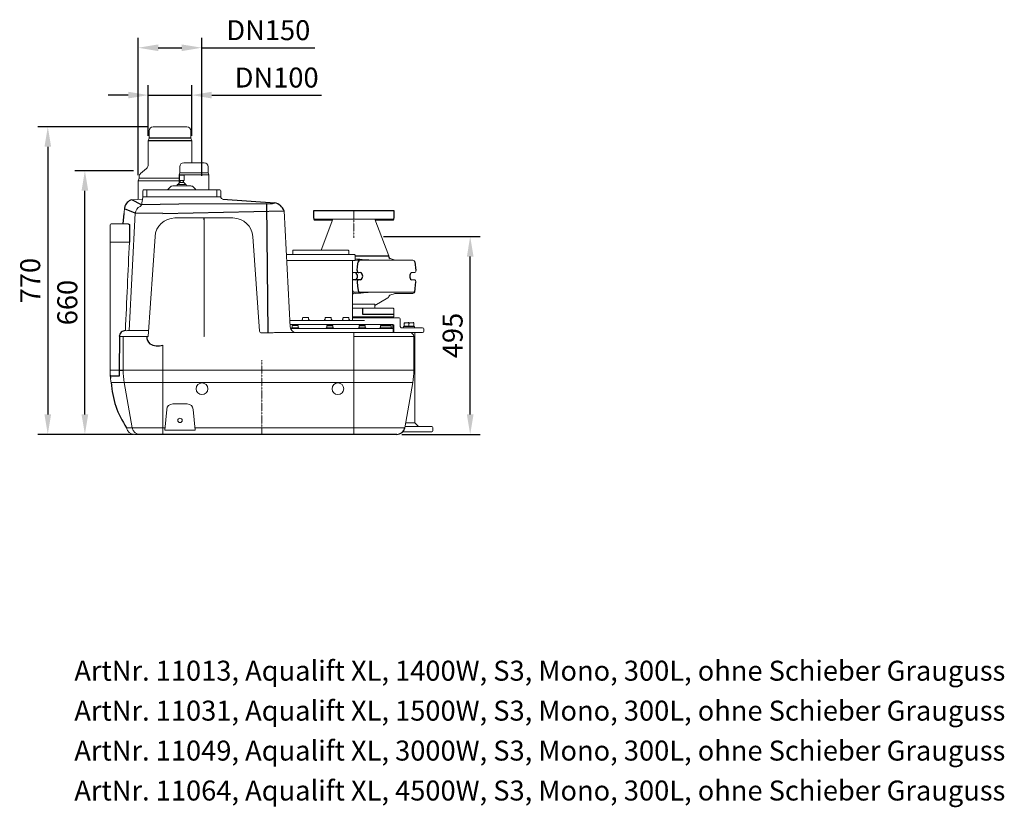
# Model space of a CAD drawing. Units: millimetres. Extents: x 24870 to 28857, y 28586 to 31038.
# Drawn here: x 26394 to 28857, y 29066 to 31038 of the extents above; entities that cross this region are included whole.
import ezdxf

# ---------------------------------------------------------------- set-up
doc = ezdxf.new("R2010")
doc.units = ezdxf.units.MM
doc.header["$LTSCALE"] = 0.4
doc.header["$PDSIZE"] = -1
doc.linetypes.add('CENTER', pattern=[10.16, 6.35, -1.27, 1.27, -1.27])
doc.layers.add('Bemaßung', color=5, linetype='Continuous', lineweight=15)
doc.styles.add('R4', font='swisscb.ttf')
doc.dimstyles.new('Kopie von ISO-25', dxfattribs={"dimscale": 20, "dimtxt": 2.5, "dimasz": 2.5, "dimexe": 1.25, "dimexo": 0.625, "dimtad": 1, "dimdec": 0, "dimtxsty": 'Standard', "dimcen": 2.5, "dimadec": 0, "dimazin": 0, "dimtfac": 1, "dimtdec": 0, "dimtmove": 0, "dimatfit": 3, "dimfxl": 1, "dimarcsym": 0})

# ---------------------------------------------------------------- blocks, each defined once
blk = doc.blocks.new('*D3')
at = {"layer": 'Bemaßung', "color": 0, "lineweight": -2, "transparency": 16777216}
for p, q in [((26715.5, 30770), (26439.3, 30770)), ((26464.3, 30720), (26464.3, 30050)), ((26676.7, 30000), (26439.3, 30000))]:
    blk.add_line(p, q, dxfattribs=at)
at = {"layer": 'Bemaßung', "color": 0, "transparency": 16777216}
for points in [[(26456, 30720), (26472.6, 30720), (26464.3, 30770)], [(26456, 30050), (26472.6, 30050), (26464.3, 30000)]]:
    blk.add_solid(points, dxfattribs=at)
at = {"layer": 'Defpoints', "color": 0, "transparency": 16777216}
for p in [(26728, 30770), (26464.3, 30000), (26689.2, 30000)]:
    blk.add_point(p, dxfattribs=at)
at = {"layer": 'Bemaßung', "color": 0, "transparency": 16777216, "insert": (26426.8, 30385), "char_height": 50, "attachment_point": 5, "rotation": 90}
blk.add_mtext('770', dxfattribs=at)
blk = doc.blocks.new('*D4')
at = {"layer": 'Bemaßung', "color": 0, "lineweight": -2, "transparency": 16777216}
for p, q in [((26715.6, 30747.5), (26715.6, 30874.4)), ((26824.4, 30747.5), (26824.4, 30874.4)), ((26665.6, 30849.4), (26615.6, 30849.4)), ((26715.6, 30849.4), (26824.4, 30849.4)), ((26874.4, 30849.4), (27149.4, 30849.4))]:
    blk.add_line(p, q, dxfattribs=at)
at = {"layer": 'Bemaßung', "color": 0, "transparency": 16777216}
for points in [[(26665.6, 30857.8), (26665.6, 30841.1), (26715.6, 30849.4)], [(26874.4, 30857.8), (26874.4, 30841.1), (26824.4, 30849.4)]]:
    blk.add_solid(points, dxfattribs=at)
at = {"layer": 'Defpoints', "color": 0, "transparency": 16777216}
for p in [(26824.4, 30849.4), (26715.6, 30735), (26824.4, 30735)]:
    blk.add_point(p, dxfattribs=at)
at = {"layer": 'Bemaßung', "color": 0, "transparency": 16777216, "insert": (27036.9, 30886.9), "char_height": 50, "attachment_point": 5}
blk.add_mtext('DN100', dxfattribs=at)
blk = doc.blocks.new('*D5')
at = {"layer": 'Bemaßung', "color": 0, "lineweight": -2, "transparency": 16777216}
for p, q in [((26690.7, 30648.9), (26690.7, 30993)), ((26849.3, 30647.5), (26849.3, 30993)), ((26740.7, 30968), (26799.3, 30968)), ((26849.3, 30968), (27132.6, 30968))]:
    blk.add_line(p, q, dxfattribs=at)
at = {"layer": 'Bemaßung', "color": 0, "transparency": 16777216}
for points in [[(26740.7, 30976.3), (26740.7, 30959.6), (26690.7, 30968)], [(26799.3, 30976.3), (26799.3, 30959.6), (26849.3, 30968)]]:
    blk.add_solid(points, dxfattribs=at)
at = {"layer": 'Defpoints', "color": 0, "transparency": 16777216}
for p in [(26690.7, 30968), (26690.7, 30636.4), (26849.3, 30635)]:
    blk.add_point(p, dxfattribs=at)
at = {"layer": 'Bemaßung', "color": 0, "transparency": 16777216, "insert": (27016, 31005.5), "char_height": 50, "attachment_point": 5}
blk.add_mtext('DN150', dxfattribs=at)
blk = doc.blocks.new('*D6')
at = {"layer": 'Bemaßung', "color": 0, "lineweight": -2, "transparency": 16777216}
for p, q in [((26678.9, 30660), (26532.1, 30660)), ((26557.1, 30050), (26557.1, 30610)), ((26678.9, 30000), (26532.1, 30000))]:
    blk.add_line(p, q, dxfattribs=at)
at = {"layer": 'Bemaßung', "color": 0, "transparency": 16777216}
for points in [[(26548.7, 30610), (26565.4, 30610), (26557.1, 30660)], [(26548.7, 30050), (26565.4, 30050), (26557.1, 30000)]]:
    blk.add_solid(points, dxfattribs=at)
at = {"layer": 'Defpoints', "color": 0, "transparency": 16777216}
for p in [(26557.1, 30660), (26691.4, 30660), (26691.4, 30000)]:
    blk.add_point(p, dxfattribs=at)
at = {"layer": 'Bemaßung', "color": 0, "transparency": 16777216, "insert": (26519.6, 30330), "char_height": 50, "attachment_point": 5, "rotation": 90}
blk.add_mtext('660', dxfattribs=at)
blk = doc.blocks.new('*D7')
at = {"layer": 'Bemaßung', "color": 0, "lineweight": -2, "transparency": 16777216}
for p, q in [((27304, 30495), (27546, 30495)), ((27521, 30050), (27521, 30445)), ((27350.2, 30000), (27546, 30000))]:
    blk.add_line(p, q, dxfattribs=at)
at = {"layer": 'Bemaßung', "color": 0, "transparency": 16777216}
for points in [[(27512.7, 30445), (27529.4, 30445), (27521, 30495)], [(27512.7, 30050), (27529.4, 30050), (27521, 30000)]]:
    blk.add_solid(points, dxfattribs=at)
at = {"layer": 'Defpoints', "color": 0, "transparency": 16777216}
for p in [(27291.5, 30495), (27521, 30495), (27337.7, 30000)]:
    blk.add_point(p, dxfattribs=at)
at = {"layer": 'Bemaßung', "color": 0, "transparency": 16777216, "insert": (27483.5, 30247.5), "char_height": 50, "attachment_point": 5, "rotation": 90}
blk.add_mtext('495', dxfattribs=at)
blk = doc.blocks.new('11013 - sa')
at = {"color": 7, "linetype": 'Continuous', "lineweight": 15}
for p, q in [((-188, 770), (-272, 770)), ((-282, 741.5), (-284.4, 735)), ((-282, 760), (-282, 741.5)), ((-178, 741.5), (-178, 760)), ((-175.6, 735), (-178, 741.5)), ((-284.4, 735), (-284.9, 673.1)), ((-175.2, 680), (-175.6, 735)), ((-288.5, 665.5), (-303.4, 653)), ((-205.5, 670), (-205.5, 654.5)), ((-195.5, 680), (-144.5, 680)), ((-134.5, 654.5), (-134.5, 670)), ((-307, 641.4), (-309.3, 635)), ((-307, 645.3), (-307, 641.4)), ((-307, 641.4), (-207.2, 641.4)), ((-207.1, 650), (-207.3, 628.8)), ((-205.5, 654.5), (-207.1, 650)), ((-207.1, 650.1), (-132.9, 650)), ((-206.3, 648.6), (-206.5, 648.5)), ((-206.5, 648.5), (-206.5, 648)), ((-206.5, 648), (-206.5, 640.6)), ((-206.5, 635.8), (-206.5, 640.6)), ((-194.7, 648.6), (-206.3, 648.6)), ((-205.5, 654.5), (-134.5, 654.5)), ((-194.5, 648.5), (-194.7, 648.6)), ((-194.5, 648), (-194.5, 648.5)), ((-194.5, 640.6), (-194.5, 648)), ((-194.5, 640.6), (-194.5, 635.8)), ((-132.9, 650), (-134.5, 654.5)), ((-132.5, 612), (-132.9, 650)), ((-309.3, 635), (-309.7, 587.9)), ((-309.3, 635), (-207.3, 635)), ((-230.5, 618.4), (-234.4, 613.8)), ((-222.8, 622), (-178.2, 622)), ((-211.8, 624.8), (-212.6, 622.7)), ((-210.9, 625.5), (-204.8, 625.5)), ((-209.6, 626.3), (-209.6, 625.5)), ((-205.5, 630.5), (-209.5, 626.6)), ((-206, 635.8), (-206.5, 635.8)), ((-206, 635.8), (-200.9, 635.8)), ((-195.5, 630.5), (-205.5, 630.5)), ((-204.9, 625.5), (-205, 625.5)), ((-204.9, 631.6), (-204.9, 630.5)), ((-204.8, 625.5), (-196.2, 625.5)), ((-200, 635.8), (-200.9, 635.8)), ((-200, 635.8), (-194.9, 635.8)), ((-196.2, 625.5), (-190.1, 625.5)), ((-196.1, 630.5), (-196.1, 632.1)), ((-196, 625.5), (-196.1, 625.5)), ((-191.5, 626.6), (-195.5, 630.5)), ((-194.5, 635.8), (-194.9, 635.8)), ((-191.3, 625.5), (-191.3, 626.3)), ((-188.4, 622.7), (-189.2, 624.8)), ((-166.6, 613.8), (-170.5, 618.4)), ((-301.6, 574.5), (-298.3, 593.3)), ((-298.3, 595), (-298, 610)), ((-288, 595), (-298.3, 595)), ((-296, 612), (-288, 612)), ((-288, 612), (-288, 610)), ((-288, 612), (-113, 612)), ((-288, 610), (-288, 595)), ((-113, 595), (-288, 595)), ((-113, 612), (-113, 610)), ((-113, 612), (-105, 612)), ((-113, 595), (-113, 610)), ((-102.7, 595), (-113, 595)), ((-103, 610), (-102.7, 595)), ((-343.4, 567.8), (-344.3, 553)), ((-299.1, 588.6), (-323.6, 587.1)), ((-316.8, 553.5), (-332.1, 259.7)), ((70.6, 269.2), (55.4, 559.7)), ((55.4, 559.7), (55.4, 559.7)), ((-380, 480.6), (-380, 522.5)), ((-334.5, 527.5), (-375, 527.5)), ((-217.6, 541.8), (-72.4, 541.8)), ((-144.7, 245), (-144.7, 536.8)), ((129.9, 541), (129.9, 538)), ((327.9, 539), (131.9, 539)), ((176.3, 536), (131.9, 536)), ((177.4, 539), (148.1, 461)), ((317.1, 446.9), (282.4, 539)), ((299.2, 536), (283.6, 536)), ((327.9, 536), (299.2, 536)), ((329.9, 538), (329.9, 541)), ((-285, 245), (-267.5, 495.3)), ((-22.5, 495.3), (-6, 258.8)), ((-331.5, 481), (-380, 481)), ((-380, 246), (-380, 480.6)), ((62, 450), (232, 450)), ((77, 460), (77, 451)), ((78, 461), (216, 461)), ((217, 451), (217, 460)), ((233, 436), (233, 449)), ((61.9, 435), (62, 435)), ((67.2, 435), (62, 435)), ((67.2, 435), (70.2, 435)), ((176.5, 435), (70.2, 435)), ((176.5, 435), (183.4, 435)), ((232, 435), (183.4, 435)), ((226.8, 285), (226.8, 435)), ((233, 436), (241.8, 436)), ((242.5, 436), (241.8, 436)), ((242.5, 436), (249.6, 436)), ((249.6, 436), (377.9, 436)), ((333.5, 436.3), (320.8, 440.6)), ((335.1, 436), (333.5, 436.3)), ((246.5, 405), (228.6, 405)), ((380.4, 405), (373.8, 405)), ((373.8, 387), (380.4, 387)), ((377.9, 356), (231.2, 356)), ((320.3, 348.3), (333.5, 352.7)), ((333.5, 352.7), (335.1, 353)), ((359.5, 353), (344.4, 353)), ((370.1, 353), (359.5, 353)), ((370.8, 353), (370.1, 353)), ((377.9, 353), (370.8, 353)), ((226.8, 325.8), (282.4, 325.8)), ((282.4, 322.8), (314.9, 341.6)), ((282.4, 316), (282.4, 325.8)), ((226.8, 316), (259, 316)), ((268.9, 316), (258.9, 316)), ((275.6, 316), (268.9, 316)), ((275.6, 316), (316.6, 316)), ((323.5, 316), (316.6, 316)), ((323.5, 316), (327.9, 316)), ((329.9, 294.5), (329.9, 314)), ((69.8, 285), (105.7, 285)), ((105.7, 275), (70.3, 275)), ((75.5, 272.9), (75.5, 266.5)), ((90.6, 272.9), (90.6, 266.5)), ((100.4, 287.1), (100.4, 285)), ((101.8, 291.7), (102.2, 291.9)), ((101.8, 291.7), (101.8, 287.9)), ((102.7, 292.2), (102.2, 291.9)), ((103.3, 292.2), (102.7, 292.2)), ((103.3, 292.2), (104.7, 292.2)), ((108.8, 292.2), (104.7, 292.2)), ((105.7, 285), (256.5, 285)), ((256.5, 275), (105.7, 275)), ((108.8, 292.2), (111.1, 292.2)), ((114.7, 292.2), (111.1, 292.2)), ((114.7, 292.2), (115.7, 292.2)), ((115.9, 292.2), (115.7, 292.2)), ((116.7, 291.7), (115.9, 292.2)), ((116.7, 291.7), (116.7, 287.9)), ((118.2, 285), (118.2, 287.1)), ((156.8, 287.1), (156.8, 285)), ((158.2, 291.7), (158.6, 291.9)), ((158.2, 291.7), (158.2, 287.9)), ((159.1, 292.2), (158.6, 291.9)), ((159.7, 292.2), (159.1, 292.2)), ((159.7, 292.2), (161.1, 292.2)), ((165.2, 292.2), (161.1, 292.2)), ((162.6, 272.9), (162.6, 266.5)), ((165.2, 292.2), (167.6, 292.2)), ((171.2, 292.2), (167.6, 292.2)), ((171.2, 292.2), (172.1, 292.2)), ((172.3, 292.2), (172.1, 292.2)), ((173.2, 291.7), (172.3, 292.2)), ((173.2, 291.7), (173.2, 287.9)), ((174.6, 285), (174.6, 287.1)), ((177.6, 272.9), (177.6, 266.5)), ((201.4, 287.1), (201.4, 285)), ((202.8, 291.7), (203.2, 291.9)), ((202.8, 291.7), (202.8, 287.9)), ((203.7, 292.2), (203.2, 291.9)), ((204.3, 292.2), (203.7, 292.2)), ((204.3, 292.2), (205.7, 292.2)), ((209.8, 292.2), (205.7, 292.2)), ((209.8, 292.2), (212.2, 292.2)), ((215.8, 292.2), (212.2, 292.2)), ((215.8, 292.2), (216.7, 292.2)), ((216.9, 292.2), (216.7, 292.2)), ((217.7, 291.7), (216.9, 292.2)), ((217.7, 291.7), (217.7, 287.9)), ((219.2, 285), (219.2, 287.1)), ((329.9, 294.5), (226.8, 294.5)), ((226.8, 292), (321.6, 292)), ((229.9, 275), (325.5, 275)), ((229.9, 275), (325.5, 275)), ((243.5, 272.9), (243.5, 266.5)), ((256.5, 275), (327.7, 275)), ((258.5, 272.9), (258.5, 266.5)), ((294.8, 292), (294.4, 294.5)), ((296.5, 272.9), (296.5, 266.5)), ((321.6, 292), (331.3, 292)), ((323.5, 272.9), (323.5, 266.5)), ((327.9, 255), (327.5, 273)), ((329.9, 262.1), (329.7, 273)), ((335.7, 292), (331.3, 292)), ((335.7, 292), (343, 292)), ((346, 270), (346, 289)), ((355.9, 278.9), (355.9, 271)), ((355.9, 271), (367.9, 271)), ((356.9, 271), (356.9, 270)), ((378.1, 279.4), (358, 279.4)), ((367.9, 278.9), (367.9, 271)), ((367.9, 271), (379.9, 271)), ((378.9, 270), (378.9, 271)), ((379.9, 278.9), (379.9, 271)), ((-336.5, 259.7), (-332.1, 259.7)), ((-332.1, 259.7), (-286.7, 259.7)), ((-1, 254.7), (-1, 254.3)), ((11.3, 254.3), (-1, 254.3)), ((47.2, 255), (230, 255)), ((71.4, 265), (326.9, 265)), ((74.1, 266.5), (74.1, 265)), ((74.1, 266.5), (92.1, 266.5)), ((92.1, 265), (92.1, 266.5)), ((161.1, 266.5), (161.1, 265)), ((161.1, 266.5), (179.1, 266.5)), ((179.1, 265), (179.1, 266.5)), ((230, 245), (230, 255)), ((230, 255), (370, 255)), ((242, 266.5), (242, 265)), ((242, 266.5), (260, 266.5)), ((260, 265), (260, 266.5)), ((293.2, 265), (293.2, 265)), ((295, 266.5), (295, 265)), ((295, 266.5), (313, 266.5)), ((313, 266.5), (325, 266.5)), ((325, 265), (325, 266.5)), ((329.8, 255), (367.9, 255)), ((329.9, 262.1), (330, 255)), ((348.7, 267), (401.8, 267)), ((353.9, 270), (353.9, 267)), ((353.9, 270), (381.9, 270)), ((401.8, 255), (367.9, 255)), ((381.9, 267), (381.9, 270)), ((382.9, 28.5), (382.9, 255)), ((404.8, 258), (404.8, 264)), ((-380, 244), (-380, 246)), ((-380, 161.1), (-380, 244)), ((-285, 245), (-356.7, 245)), ((-347.2, 245), (-347.2, 160.7)), ((-248, 223.6), (-248, 160.7)), ((-145.3, 245), (-144.7, 245)), ((230, 245), (230, 160.7)), ((380, 245), (230, 245)), ((380, 245), (380, 160.7)), ((-380, 147.1), (-380, 161.1)), ((-380, 161), (-380, 161.1)), ((-357.4, 160.7), (-375, 160.7)), ((-347.2, 160.7), (-248, 160.7)), ((-248, 160.7), (230, 160.7)), ((-248, 160.7), (-248, 129.5)), ((230, 129.5), (230, 160.7)), ((230, 160.7), (380, 160.7)), ((-248, 129.5), (-377.3, 129.5)), ((-324.7, 16.5), (-344.5, 129.5)), ((230, 129.5), (-248, 129.5)), ((-248, 16.5), (-248, 129.5)), ((377.3, 129.5), (230, 129.5)), ((230, 16.5), (230, 129.5)), ((357.3, 16.5), (377.3, 129.5)), ((-223.3, 76.1), (-186.7, 76.1)), ((-242.8, 10.4), (-238.3, 62.4)), ((-171.7, 62.4), (-167.2, 10.4)), ((359.5, 28.5), (382.9, 28.5)), ((391.3, 20), (382.9, 28.5)), ((-338.7, 16.5), (-324.7, 16.5)), ((-324.7, 16.5), (-248, 16.5)), ((-248, 16.5), (-242.3, 16.5)), ((-248, 0), (-248, 16.5)), ((-242.8, 10.4), (-167.2, 10.4)), ((-167.7, 16.5), (230, 16.5)), ((230, 16.5), (357.3, 16.5)), ((230, 0), (230, 16.5)), ((377.9, 6), (351.8, 6)), ((358, 20), (377.9, 20)), ((377.9, 20), (424.9, 20)), ((424.9, 6), (377.9, 6)), ((427.9, 17), (427.9, 9))]:
    blk.add_line(p, q, dxfattribs=at)
for p, q in [((-178, 741.5), (-282, 741.5)), ((-175.6, 735), (-284.4, 735)), ((-204.9, 631.6), (-204.9, 635.8)), ((-196.1, 632.1), (-196.1, 635.8)), ((-301.6, 574.5), (-325.2, 586.9)), ((-208.1, 576.7), (-301.6, 574.5)), ((11.6, 577.2), (-208.1, 576.7)), ((-97.7, 589), (32, 579.8)), ((11.6, 577.2), (26.8, 577.8)), ((11.6, 577.2), (14.4, 254.3)), ((26.8, 577.8), (32, 579.8)), ((-347, 527.5), (-344.3, 553.1)), ((-316.8, 553.5), (-343.6, 564.8)), ((-248, 553.1), (-316.8, 553.5)), ((-248, 553.1), (55.4, 559.7)), ((-334.5, 527.5), (-331.4, 525.4)), ((-331.4, 525.4), (-331.4, 481)), ((-144.7, 536.8), (-144.7, 541.8)), ((233, 446.9), (317.1, 446.9)), ((238.2, 410.4), (238.8, 420.7)), ((238.8, 420.7), (240.9, 432)), ((382.8, 431.9), (385.4, 410)), ((246.7, 386.9), (228.6, 387)), ((238.2, 381.6), (238.8, 371.3)), ((238.8, 371.3), (240.9, 360)), ((382.8, 357.1), (385.4, 382)), ((226.8, 360.3), (226.9, 360)), ((228.7, 352), (226.8, 351.8)), ((90.6, 272.9), (75.5, 272.9)), ((162.6, 272.9), (177.6, 272.9)), ((243.5, 272.9), (258.5, 272.9)), ((296.5, 272.9), (323.5, 272.9)), ((355.9, 278.9), (358, 279.4)), ((367.9, 278.9), (366.1, 279.4)), ((367.9, 278.9), (369.6, 279.4)), ((379.9, 278.9), (378.1, 279.4)), ((-356.7, 245), (-357.4, 160.7)), ((-357.4, 160.7), (-347.2, 160.7)), ((-380, 147.1), (-378.9, 141)), ((0, 0), (-319, 0)), ((337.7, 0), (0, 0))]:
    blk.add_line(p, q)
at = {"color": 8, "linetype": 'Continuous', "lineweight": 15}
blk.add_line((-344.3, 553.1), (-344.3, 553), dxfattribs=at)
at = {"color": 1, "linetype": 'CENTER', "lineweight": 13, "ltscale": 0.2}
for p, q in [((229.9, 492.1), (229.9, 560.5)), ((0, 0), (0, 186.2))]:
    blk.add_line(p, q, dxfattribs=at)
for points in [[(129.9, 541), (129.9, 560.5), (329.9, 560.5), (329.9, 541)], [(329.9, 300), (252.5, 300), (252.5, 316)], [(-357.4, 160.7), (-357.1, 145.5), (-376.2, 145.5), (-380, 147.1)]]:
    blk.add_lwpolyline(points)
at = {"color": 7, "linetype": 'Continuous', "lineweight": 15}
blk.add_circle((-205, 35), 5.5, dxfattribs=at)
for centre, radius, start, end in [((-272, 760), 10, 90, 180), ((-188, 760), 10, 0, 90), ((-294.9, 673.2), 10, 310, 359.5), ((-195.5, 670), 10, 90.0002, 180), ((-144.5, 670), 10, 0, 90), ((-297, 645.3), 10, 130, 180), ((-222.8, 612), 10, 90, 140), ((-213.6, 623), 1, 270, 340), ((-210.9, 624.5), 1, 90, 160), ((-209.1, 626.3), 0.5, 133.9456, 180), ((-191.8, 626.3), 0.5, 0, 46.0544), ((-190.1, 624.5), 1, 20, 90), ((-187.4, 623), 1, 200, 270), ((-178.2, 612), 10, 40, 90), ((-296.3, 593), 2, 90, 170), ((-296, 610), 2, 90, 179), ((-238.2, 617), 5, 270, 320), ((-162.8, 617), 5, 220, 270), ((-105, 610), 2, 1, 90), ((-104.7, 593), 2.02, 4.1398, 89.7674), ((-97.8, 594), 4.99, 190.0328, 270.8894), ((-296.7, 552.3), 20.1, 113.1381, 176.5811), ((-306.5, 575.4), 4.95, 292.0789, 349.9248), ((-375, 522.5), 5, 90, 180), ((-217.6, 491.8), 50, 90, 176), ((-72.4, 491.8), 50, 4, 90), ((131.9, 541), 2, 180, 270), ((131.9, 538), 2, 180, 270), ((327.9, 541), 2, 270, 0), ((327.9, 538), 2, 270, 0), ((62, 449), 1, 90, 150.2668), ((76, 451), 1, 270, 0), ((78, 460), 1, 90, 180), ((216, 460), 1, 0, 90), ((218, 451), 1, 180, 270), ((232, 449), 1, 0, 90), ((312.4, 445.1), 5, 357.8554, 20.6235), ((232, 436), 1, 270, 0), ((278.1, 438.5), 2.53, 257.3318, 269.9696), ((334.2, 438.5), 2.53, 257.3331, 269.9682), ((377.9, 431), 5, 9.9753, 90), ((380.4, 410), 5, 270, 0), ((380.4, 382), 5, 0, 90), ((312.4, 345.9), 5, 300, 349.6172), ((377.6, 361.7), 5.75, 272.6866, 343.427), ((377.9, 358), 5, 270, 350.0247), ((327.9, 314), 2, 0, 90), ((104.6, 281.5), 7.05, 113.5926, 127.1694), ((113.9, 281.5), 7.05, 52.8306, 66.4074), ((161, 281.5), 7.05, 113.5926, 127.1694), ((170.3, 281.5), 7.05, 52.8306, 66.4074), ((205.6, 281.5), 7.05, 113.5926, 127.1694), ((214.9, 281.5), 7.05, 52.8306, 66.4074), ((325.5, 273), 2, 1, 90), ((327.7, 273), 2, 1, 90), ((343, 289), 3, 0, 90), ((-339.4, 282.6), 23, 264.8117, 277.1998), ((-284.6, 282.8), 23.1, 264.8034, 271.5101), ((-1.1, 259.2), 4.93, 187.4562, 271.0363), ((85.6, 270), 15, 183, 270), ((326.9, 262), 3, 1, 90), ((370, 245), 10, 0, 90), ((401.8, 264), 3, 0, 90), ((401.8, 258), 3, 270, 0), ((-376.2, 178.9), 18.2, 258.1055, 273.9139), ((-166, 160.7), 181.3, 179.9995, 189.928), ((200, 160.7), 180, 350, 0), ((-200, 160.7), 180, 186.2878, 190), ((-223.3, 61.1), 15, 90, 175), ((-186.7, 61.1), 15, 5, 90), ((-319, 19.9), 19.9, 189.8569, 269.9069), ((-305.1, 19.9), 19.9, 189.7504, 269.8371), ((424.9, 17), 3, 0, 90), ((424.9, 9), 3, 270, 0)]:
    blk.add_arc(centre, radius, start, end, dxfattribs=at)
for centre, radius, start, end in [((-320.7, 564.5), 22.9, 101.321, 171.6838), ((25.8, 548.9), 31.4, 20.0396, 78.5863), ((322.8, 445.6), 5.38, 188.1292, 248.9311), ((245.4, 431.4), 4.57, 92.5571, 172.9101), ((229.9, 410.5), 5.68, 236.7704, 256.9603), ((229.4, 395.9), 10, 296.4468, 64.5609), ((243.9, 410.5), 5.68, 181.4108, 256.9603), ((242.2, 395.9), 10, 296.4468, 64.5609), ((381.4, 396), 11.8, 130.1598, 229.8402), ((229.9, 381.5), 5.68, 103.0397, 123.2296), ((243.9, 381.5), 5.68, 103.0397, 178.5892), ((231.4, 360.6), 4.57, 187.0899, 267.4429), ((245.4, 360.6), 4.57, 187.0899, 267.4429), ((320.6, 345.1), 3.22, 95.5897, 181.7539), ((-342.1, 245), 14.7, 87.7069, 180.0348), ((349.4, 270.4), 3.46, 186.3573, 258.1707), ((-265.2, 243.6), 22.8, 176.3983, 228.1328), ((-260.4, 265.7), 43.9, 242.8964, 286.4931), ((-147.7, 144.9), 230.1, 183.8371, 213.9059), ((337.3, 20.4), 20.4, 270.8545, 349.1455)]:
    blk.add_arc(centre, radius, start, end)
for centre, major_axis, ratio, start_param, end_param in [((4120, -93118.7), (0, 134190.2), 0.046295, 0.798873, 0.801172), ((229.4, 450.3), (92.5, -10.5), 0.11059, 4.76411, 5.272371)]:
    blk.add_ellipse(centre, major_axis=major_axis, ratio=ratio, start_param=start_param, end_param=end_param, dxfattribs=at)
at = {"color": 8, "linetype": 'Continuous', "lineweight": 15}
for centre, major_axis, start_param, end_param in [((303.7, 441), (30.2, -4.9), 6.187625, 6.42547), ((303.7, 348), (30.2, 4.9), 5.965014, 6.140017)]:
    blk.add_ellipse(centre, major_axis=major_axis, ratio=0.023653, start_param=start_param, end_param=end_param, dxfattribs=at)
at = {"color": 7, "linetype": 'Continuous', "lineweight": 15, "extrusion": (0, 0, -1)}
blk.add_ellipse((229.4, 341.7), major_axis=(92.5, 10.5), ratio=0.11059, start_param=4.717194, end_param=5.272371, dxfattribs=at)
at = {"color": 7, "linetype": 'Continuous', "lineweight": 15}
for centre in [(-150, 114.2), (190, 114.2)]:
    blk.add_ellipse(centre, major_axis=(0, 14.7), ratio=0.999942, dxfattribs=at)
for points in [[(-323.6, 587.1), (-324.2, 587), (-324.7, 587), (-325.2, 586.9)], [(-6, 258.6), (-6, 258.7), (-6, 258.7), (-6, 258.8)]]:
    blk.add_open_spline(points, degree=3, dxfattribs=at)
for points, knots in [([(335.1, 353), (334.7, 353), (333.8, 352.9), (333, 352.7), (332.5, 352.5), (332.4, 352.4), (332.4, 352.4), (332.4, 352.4), (332.4, 352.4)], [0, 0, 0, 0, 0.4142612, 0.8303752, 0.9679648, 0.9929116, 0.9954432, 1, 1, 1, 1]), ([(344.4, 353), (343.7, 353), (342.3, 353), (339.6, 353), (337.1, 353), (335.6, 353), (335.1, 353)], [0, 0, 0, 0, 0.2708107, 0.5415373, 0.8147524, 1, 1, 1, 1]), ([(47.2, 255), (45, 255), (40.7, 254.9), (32.6, 254.7), (22.8, 254.4), (15.2, 254.3), (11.3, 254.3)], [0, 0, 0, 0, 0.182849, 0.366107, 0.682348, 1, 1, 1, 1])]:
    blk.add_open_spline(points, degree=3, knots=knots, dxfattribs=at)

msp = doc.modelspace()

# ---------------------------------------------------------------- block references
msp.add_blockref('11013 - sa', (27000, 30000))

# ---------------------------------------------------------------- texts
at = {"color": 7, "char_height": 50, "attachment_point": 1, "style": 'R4'}
for s, insert in [('ArtNr. 11013, Aqualift XL, 1400W, S3, Mono, 300L, ohne Schieber Grauguss', (26530.7, 29433.3)), ('ArtNr. 11031, Aqualift XL, 1500W, S3, Mono, 300L, ohne Schieber Grauguss', (26530.7, 29333.3)), ('ArtNr. 11049, Aqualift XL, 3000W, S3, Mono, 300L, ohne Schieber Grauguss', (26530.7, 29233.3)), ('ArtNr. 11064, Aqualift XL, 4500W, S3, Mono, 300L, ohne Schieber Grauguss', (26530.7, 29133.3))]:
    msp.add_mtext_dynamic_manual_height_columns(s, width=4525.196, gutter_width=17.5, heights=[0], dxfattribs=dict(at, insert=insert))

# ---------------------------------------------------------------- dimensions: what is measured, and where the dimension line sits
at = {"layer": 'Bemaßung'}
dim = msp.add_linear_dim(base=(26690.7, 30968), p1=(26849.3, 30635), p2=(26690.7, 30636.4), text='DN150', dimstyle='Kopie von ISO-25', dxfattribs=at)
dim.commit()
dim.dimension.update_dxf_attribs({"geometry": '*D5', "text_midpoint": (27016, 30968), "dimtype": 128})
dim = msp.add_linear_dim(base=(26824.4, 30849.4), p1=(26715.6, 30735), p2=(26824.4, 30735), text='DN100', dimstyle='Kopie von ISO-25', dxfattribs=at)
dim.commit()
dim.dimension.update_dxf_attribs({"geometry": '*D4', "text_midpoint": (27036.9, 30886.9)})
for base, p1, p2, picture, middle in [((26464.3, 30000), (26728, 30770), (26689.2, 30000), '*D3', (26426.8, 30385)), ((26557.1, 30660), (26691.4, 30000), (26691.4, 30660), '*D6', (26519.6, 30330)), ((27521, 30495), (27337.7, 30000), (27291.5, 30495), '*D7', (27483.5, 30247.5))]:
    dim = msp.add_linear_dim(base=base, p1=p1, p2=p2, angle=90, dimstyle='Kopie von ISO-25', dxfattribs=at)
    dim.commit()
    dim.dimension.update_dxf_attribs({"geometry": picture, "text_midpoint": middle})

doc.saveas('drawing.dxf')
